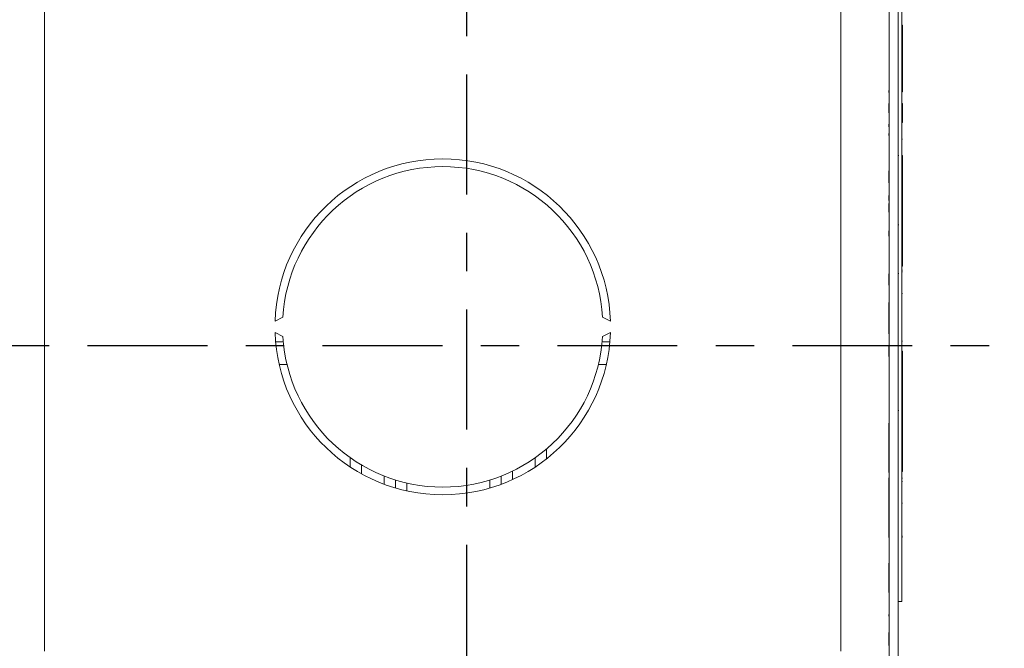
# Model space of a CAD drawing. Extents: x -89 to 47, y 10 to 245.
# Drawn here: x -8 to -6, y 213 to 215 of the extents above; entities that cross this region are included whole.
import ezdxf

# ---------------------------------------------------------------- set-up
doc = ezdxf.new("R2010")
doc.units = 0
doc.header["$MEASUREMENT"] = 0
doc.linetypes.add('CENTER', pattern=[2, 1.25, -0.25, 0.25, -0.25])
doc.layers.add('08 INCH LH', color=3, linetype='CONTINUOUS')
doc.layers.add('CENTER', color=2, linetype='CENTER')

msp = doc.modelspace()

# ---------------------------------------------------------------- linework, layer by layer
at = {"layer": '08 INCH LH', "linetype": 'Continuous', "lineweight": 15}
for p, q in [((-6.33565, 212.85951), (-6.33565, 216.23931)), ((-6.17685, 215.82931), (-6.17685, 212.98931)), ((-6.17675, 215.80866), (-6.17675, 213.00997)), ((-6.20935, 215.76951), (-6.20935, 211.26951)), ((-6.18585, 215.76951), (-6.18585, 211.26951)), ((-8.41105, 212.85951), (-8.41105, 214.63911)), ((-6.17465, 214.49047), (-6.17675, 214.49047)), ((-6.17465, 214.49047), (-6.17465, 214.31659)), ((-6.21035, 214.31471), (-6.21035, 214.31987)), ((-6.17465, 214.31659), (-6.17675, 214.31659)), ((-6.1766, 214.30454), (-6.17675, 214.30454)), ((-6.21035, 214.28587), (-6.20935, 214.28587)), ((-6.21035, 214.26219), (-6.21035, 214.28587)), ((-6.17465, 214.28647), (-6.17675, 214.28647)), ((-6.17465, 214.28647), (-6.17465, 214.23655)), ((-6.17465, 214.23655), (-6.17675, 214.23655)), ((-6.21035, 214.22586), (-6.21035, 214.23233)), ((-6.21035, 214.22586), (-6.20935, 214.22586)), ((-6.21035, 214.20303), (-6.21035, 214.20787)), ((-6.21035, 214.20787), (-6.20935, 214.20787)), ((-6.17465, 214.19351), (-6.17675, 214.19351)), ((-6.18585, 214.15048), (-6.1846, 214.15048)), ((-6.17465, 214.15125), (-6.17675, 214.15125)), ((-6.17465, 214.15125), (-6.17465, 214.10133)), ((-6.21035, 214.07986), (-6.21035, 214.11098)), ((-6.17465, 214.10133), (-6.17675, 214.10133)), ((-6.17465, 214.10133), (-6.17465, 214.06949)), ((-6.21035, 214.07986), (-6.20935, 214.07986)), ((-6.17465, 214.06949), (-6.17675, 214.06949)), ((-6.17465, 214.06949), (-6.17465, 213.9991)), ((-6.21035, 214.04701), (-6.20935, 214.04701)), ((-6.21035, 214.03351), (-6.21035, 214.04701)), ((-6.21035, 214.003), (-6.21035, 214.02622)), ((-6.17465, 213.9991), (-6.17675, 213.9991)), ((-6.17465, 213.9991), (-6.17465, 213.93173)), ((-6.21035, 213.94549), (-6.21035, 213.95432)), ((-6.18585, 213.9703), (-6.1846, 213.9703)), ((-6.21035, 213.94068), (-6.21035, 213.94549)), ((-6.17465, 213.93173), (-6.17675, 213.93173)), ((-6.17465, 213.93173), (-6.17465, 213.86234)), ((-6.17465, 213.86234), (-6.17675, 213.86234)), ((-6.17465, 213.85196), (-6.17675, 213.85196)), ((-6.21035, 213.81334), (-6.21035, 213.84261)), ((-6.21035, 213.84261), (-6.20935, 213.84261)), ((-6.18585, 213.84337), (-6.1846, 213.84337)), ((-6.17465, 213.84746), (-6.17675, 213.84746)), ((-6.21035, 213.81334), (-6.20935, 213.81334)), ((-6.17465, 213.79104), (-6.17675, 213.79104)), ((-6.21035, 213.76793), (-6.20935, 213.76793)), ((-6.21035, 213.7381), (-6.21035, 213.76793)), ((-7.81059, 213.71946), (-7.7901, 213.72946)), ((-6.9566, 213.72946), (-6.93611, 213.71946)), ((-6.21035, 213.7381), (-6.20935, 213.7381)), ((-6.21035, 213.68617), (-6.21035, 213.7381)), ((-7.7901, 213.67946), (-7.81059, 213.68946)), ((-6.93611, 213.68946), (-6.9566, 213.67946)), ((-6.21035, 213.68617), (-6.20935, 213.68617)), ((-7.789, 213.66518), (-7.80908, 213.66518)), ((-6.93762, 213.66518), (-6.9577, 213.66518)), ((-6.21035, 213.65307), (-6.20935, 213.65307)), ((-6.21035, 213.62752), (-6.21035, 213.65307)), ((-6.17465, 213.66732), (-6.17675, 213.66732)), ((-6.21035, 213.62752), (-6.20935, 213.62752)), ((-6.17465, 213.64092), (-6.17675, 213.64092)), ((-6.17465, 213.62844), (-6.17675, 213.62844)), ((-6.17465, 213.64092), (-6.17465, 213.62844)), ((-6.17465, 213.62844), (-6.17465, 213.56125)), ((-7.7791, 213.60612), (-7.79965, 213.60612)), ((-6.94704, 213.60612), (-6.9676, 213.60612)), ((-6.21035, 213.5939), (-6.20935, 213.5939)), ((-6.21035, 213.58995), (-6.20935, 213.58995)), ((-6.17465, 213.56125), (-6.17675, 213.56125)), ((-6.17465, 213.56125), (-6.17465, 213.53694)), ((-6.17465, 213.53694), (-6.17675, 213.53694)), ((-6.21035, 213.51713), (-6.20935, 213.51713)), ((-6.17465, 213.51534), (-6.17675, 213.51534)), ((-6.17465, 213.51432), (-6.17675, 213.51432)), ((-6.17465, 213.49504), (-6.17675, 213.49504)), ((-6.17465, 213.51534), (-6.17465, 213.51432)), ((-6.17465, 213.50148), (-6.17465, 213.49504)), ((-6.17465, 213.49504), (-6.17465, 213.4728)), ((-6.21035, 213.47903), (-6.20935, 213.47903)), ((-6.21035, 213.47143), (-6.20935, 213.47143)), ((-6.18585, 213.48659), (-6.1846, 213.48659)), ((-6.17465, 213.4728), (-6.17675, 213.4728)), ((-6.17465, 213.4728), (-6.17465, 213.40426)), ((-6.21035, 213.32543), (-6.21035, 213.45344)), ((-6.21035, 213.45344), (-6.20935, 213.45344)), ((-6.17465, 213.40426), (-6.17675, 213.40426)), ((-6.17465, 213.38975), (-6.17675, 213.38975)), ((-6.17465, 213.40426), (-6.17465, 213.38975)), ((-6.17465, 213.38975), (-6.17465, 213.32759)), ((-7.1321, 213.33949), (-7.1321, 213.36372)), ((-7.10257, 213.36083), (-7.10257, 213.38668)), ((-7.61438, 213.33934), (-7.61438, 213.36356)), ((-7.58485, 213.32148), (-7.58485, 213.3445)), ((-7.5258, 213.29438), (-7.5258, 213.31579)), ((-7.22068, 213.29446), (-7.22068, 213.31588)), ((-7.19115, 213.3067), (-7.19115, 213.32881)), ((-6.21035, 213.32543), (-6.20935, 213.32543)), ((-6.17465, 213.32759), (-6.17675, 213.32759)), ((-7.49627, 213.28458), (-7.49627, 213.30547)), ((-7.46674, 213.27704), (-7.46674, 213.29754)), ((-7.25021, 213.28465), (-7.25021, 213.30553)), ((-6.21035, 213.31116), (-6.20935, 213.31116)), ((-6.21035, 213.24955), (-6.21035, 213.31116)), ((-6.17465, 213.31001), (-6.17675, 213.31001)), ((-6.17465, 213.30142), (-6.17675, 213.30142)), ((-6.21035, 213.24955), (-6.20935, 213.24955)), ((-6.21035, 213.21554), (-6.21035, 213.24955)), ((-6.17465, 213.24495), (-6.17675, 213.24495)), ((-6.21035, 213.21554), (-6.20935, 213.21554)), ((-6.21035, 213.15553), (-6.21035, 213.21554)), ((-6.17465, 213.15946), (-6.17675, 213.15946)), ((-6.17465, 213.15645), (-6.17675, 213.15645)), ((-6.21035, 213.08864), (-6.20935, 213.08864)), ((-6.21035, 213.01238), (-6.21035, 213.08864)), ((-6.21035, 213.01238), (-6.20935, 213.01238)), ((-6.17675, 213.00997), (-6.17685, 213.00997)), ((-6.21035, 212.9804), (-6.20935, 212.9804)), ((-6.17685, 212.98931), (-6.18585, 212.98931)), ((-6.21035, 212.95113), (-6.21035, 212.95525)), ((-6.21035, 212.87487), (-6.21035, 212.90854)), ((-6.21035, 212.87487), (-6.20935, 212.87487))]:
    msp.add_line(p, q, dxfattribs=at)
for radius, start, end in [(0.4375, 1.96481, 178.03519), (0.4175, 3.43294, 176.56706), (0.4375, 181.96481, 358.03519), (0.4175, 183.43294, 356.56706)]:
    msp.add_arc((-7.37335, 213.70446), radius, start, end, dxfattribs=at)
for points, knots in [([(-6.17465, 213.53694), (-6.17465, 213.53268), (-6.17465, 213.52506), (-6.17465, 213.51831), (-6.17465, 213.51534)], [0, 0, 0, 0, 0.5599913, 1, 1, 1, 1]), ([(-6.17465, 213.51432), (-6.17465, 213.51112), (-6.17465, 213.50541), (-6.17465, 213.49821), (-6.17465, 213.49504)], [0, 0, 0, 0, 0.5599851, 1, 1, 1, 1])]:
    msp.add_open_spline(points, degree=3, knots=knots, dxfattribs=at)
at = {"layer": 'CENTER', "color": 2, "linetype": 'CENTER', "ltscale": 0.25}
for p, q in [((-7.31085, 203.6369), (-7.31085, 229.3077)), ((-3.08687, 213.65534), (-55.02856, 213.65534))]:
    msp.add_line(p, q, dxfattribs=at)

doc.saveas('drawing.dxf')
